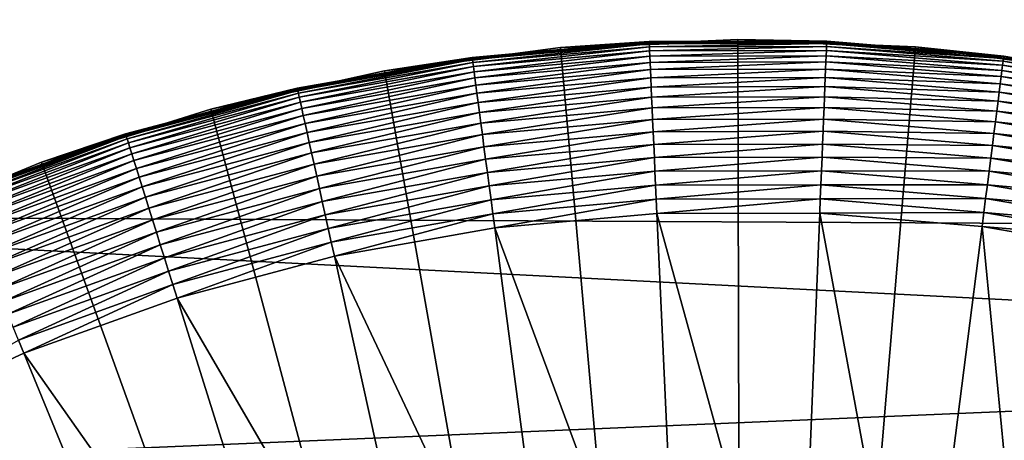
# Model space of a CAD drawing. Extents: x -22 to 74, y -175 to 22.
# Drawn here: x 58 to 61, y 5 to 6 of the extents above; entities that cross this region are included whole.
import ezdxf

# ---------------------------------------------------------------- set-up
doc = ezdxf.new("R2010")
doc.units = 0
doc.header["$MEASUREMENT"] = 0
doc.layers.add('L3', color=7, linetype='Continuous')
doc.layers.add('L5', color=7, linetype='Continuous')

msp = doc.modelspace()

# ---------------------------------------------------------------- linework, layer by layer
at = {"layer": 'L3', "color": 7}
for points in [[(60.02038, 5.971002, 95.5), (60.27758, 5.992103, 95.45871), (59.76348, 5.946502, 95.45871)], [(60.27758, 5.992103, 95.45871), (59.76415, 5.941435, 95.4177), (59.76348, 5.946502, 95.45871)], [(60.27758, 5.992103, 95.45871), (60.27781, 5.986996, 95.4177), (59.76415, 5.941435, 95.4177)], [(60.27781, 5.986996, 95.4177), (59.76526, 5.933028, 95.37726), (59.76415, 5.941435, 95.4177)], [(60.27781, 5.986996, 95.4177), (60.27819, 5.978525, 95.37726), (59.76526, 5.933028, 95.37726)], [(60.53562, 5.999983, 154), (60.53563, 5.994427, 95.5), (60.01988, 5.976536, 154)], [(60.53562, 5.999983, 154), (60.01988, 5.976536, 154), (60.55, 0, 154)], [(60.53563, 5.994427, 95.5), (60.2775, 5.993809, 95.5), (60.01988, 5.976536, 154)], [(60.01988, 5.976536, 154), (60.2775, 5.993809, 95.5), (60.02038, 5.971002, 95.5)], [(60.02038, 5.971002, 95.5), (60.2775, 5.993809, 95.5), (60.27758, 5.992103, 95.45871)], [(60.27758, 5.992103, 95.45871), (60.2775, 5.993809, 95.5), (60.53563, 5.994427, 95.5)], [(60.27758, 5.992103, 95.45871), (60.53563, 5.994427, 95.5), (60.79369, 5.99334, 95.45871)], [(60.79369, 5.99334, 95.45871), (60.27781, 5.986996, 95.4177), (60.27758, 5.992103, 95.45871)], [(60.79369, 5.99334, 95.45871), (60.79349, 5.988233, 95.4177), (60.27781, 5.986996, 95.4177)], [(60.79349, 5.988233, 95.4177), (60.27819, 5.978525, 95.37726), (60.27781, 5.986996, 95.4177)], [(60.79349, 5.988233, 95.4177), (60.79314, 5.979759, 95.37726), (60.27819, 5.978525, 95.37726)], [(61.05146, 5.979008, 154), (61.051, 5.973472, 95.5), (60.53562, 5.999983, 154)], [(61.051, 5.973472, 95.5), (60.79376, 5.995046, 95.5), (60.53562, 5.999983, 154)], [(60.53562, 5.999983, 154), (60.79376, 5.995046, 95.5), (60.53563, 5.994427, 95.5)], [(60.55, 0, 154), (61.05146, 5.979008, 154), (60.53562, 5.999983, 154)], [(60.79369, 5.99334, 95.45871), (60.53563, 5.994427, 95.5), (60.79376, 5.995046, 95.5)], [(61.30736, 5.945134, 95.4177), (60.79314, 5.979759, 95.37726), (60.79349, 5.988233, 95.4177)], [(61.30801, 5.950204, 95.45871), (60.79349, 5.988233, 95.4177), (60.79369, 5.99334, 95.45871)], [(61.30801, 5.950204, 95.45871), (61.30736, 5.945134, 95.4177), (60.79349, 5.988233, 95.4177)], [(60.79369, 5.99334, 95.45871), (60.79376, 5.995046, 95.5), (61.051, 5.973472, 95.5)], [(61.051, 5.973472, 95.5), (61.30801, 5.950204, 95.45871), (60.79369, 5.99334, 95.45871)], [(60.01988, 5.976536, 154), (60.02038, 5.971002, 95.5), (59.50807, 5.90884, 154)], [(60.55, 0, 154), (60.01988, 5.976536, 154), (59.50807, 5.90884, 154)], [(60.02038, 5.971002, 95.5), (59.76325, 5.948195, 95.5), (59.50807, 5.90884, 154)], [(59.76348, 5.946502, 95.45871), (59.76325, 5.948195, 95.5), (60.02038, 5.971002, 95.5)], [(60.27819, 5.978525, 95.37726), (59.7668, 5.921338, 95.33765), (59.76526, 5.933028, 95.37726)], [(60.27819, 5.978525, 95.37726), (60.27873, 5.966745, 95.33765), (59.7668, 5.921338, 95.33765)], [(60.27873, 5.966745, 95.33765), (59.76877, 5.906445, 95.29915), (59.7668, 5.921338, 95.33765)], [(60.27873, 5.966745, 95.33765), (60.27941, 5.951738, 95.29915), (59.76877, 5.906445, 95.29915)], [(60.79314, 5.979759, 95.37726), (60.27873, 5.966745, 95.33765), (60.27819, 5.978525, 95.37726)], [(60.79314, 5.979759, 95.37726), (60.79266, 5.967977, 95.33765), (60.27873, 5.966745, 95.33765)], [(60.79266, 5.967977, 95.33765), (60.27941, 5.951738, 95.29915), (60.27873, 5.966745, 95.33765)], [(60.79266, 5.967977, 95.33765), (60.79205, 5.952968, 95.29915), (60.27941, 5.951738, 95.29915)], [(60.79205, 5.952968, 95.29915), (60.28024, 5.933608, 95.26203), (60.27941, 5.951738, 95.29915)], [(60.79205, 5.952968, 95.29915), (60.79132, 5.934833, 95.26203), (60.28024, 5.933608, 95.26203)], [(60.55, 0, 154), (61.56359, 5.913767, 154), (61.05146, 5.979008, 154)], [(61.3029, 5.910123, 95.29915), (60.79132, 5.934833, 95.26203), (60.79205, 5.952968, 95.29915)], [(61.3048, 5.925024, 95.33765), (60.79205, 5.952968, 95.29915), (60.79266, 5.967977, 95.33765)], [(61.3048, 5.925024, 95.33765), (61.3029, 5.910123, 95.29915), (60.79205, 5.952968, 95.29915)], [(61.30629, 5.936721, 95.37726), (60.79266, 5.967977, 95.33765), (60.79314, 5.979759, 95.37726)], [(61.30629, 5.936721, 95.37726), (61.3048, 5.925024, 95.33765), (60.79266, 5.967977, 95.33765)], [(61.30736, 5.945134, 95.4177), (61.30629, 5.936721, 95.37726), (60.79314, 5.979759, 95.37726)], [(61.05146, 5.979008, 154), (61.30822, 5.951898, 95.5), (61.051, 5.973472, 95.5)], [(61.051, 5.973472, 95.5), (61.30822, 5.951898, 95.5), (61.30801, 5.950204, 95.45871)], [(61.56359, 5.913767, 154), (61.56265, 5.908291, 95.5), (61.05146, 5.979008, 154)], [(61.56265, 5.908291, 95.5), (61.30822, 5.951898, 95.5), (61.05146, 5.979008, 154)], [(59.2552, 5.856876, 95.45871), (59.50904, 5.903369, 95.5), (59.76348, 5.946502, 95.45871)], [(59.76348, 5.946502, 95.45871), (59.2563, 5.851885, 95.4177), (59.2552, 5.856876, 95.45871)], [(59.76348, 5.946502, 95.45871), (59.76415, 5.941435, 95.4177), (59.2563, 5.851885, 95.4177)], [(59.76415, 5.941435, 95.4177), (59.25813, 5.843604, 95.37726), (59.2563, 5.851885, 95.4177)], [(59.76415, 5.941435, 95.4177), (59.76526, 5.933028, 95.37726), (59.25813, 5.843604, 95.37726)], [(59.76526, 5.933028, 95.37726), (59.26068, 5.832091, 95.33765), (59.25813, 5.843604, 95.37726)], [(59.76526, 5.933028, 95.37726), (59.7668, 5.921338, 95.33765), (59.26068, 5.832091, 95.33765)], [(59.50807, 5.90884, 154), (59.76325, 5.948195, 95.5), (59.50904, 5.903369, 95.5)], [(59.76348, 5.946502, 95.45871), (59.50904, 5.903369, 95.5), (59.76325, 5.948195, 95.5)], [(60.27941, 5.951738, 95.29915), (59.77115, 5.888452, 95.26203), (59.76877, 5.906445, 95.29915)], [(60.27941, 5.951738, 95.29915), (60.28024, 5.933608, 95.26203), (59.77115, 5.888452, 95.26203)], [(60.28024, 5.933608, 95.26203), (59.77393, 5.867481, 95.22653), (59.77115, 5.888452, 95.26203)], [(60.28024, 5.933608, 95.26203), (60.2812, 5.912476, 95.22653), (59.77393, 5.867481, 95.22653)], [(60.79132, 5.934833, 95.26203), (60.2812, 5.912476, 95.22653), (60.28024, 5.933608, 95.26203)], [(60.79132, 5.934833, 95.26203), (60.79046, 5.913697, 95.22653), (60.2812, 5.912476, 95.22653)], [(61.30061, 5.892118, 95.26203), (60.79046, 5.913697, 95.22653), (60.79132, 5.934833, 95.26203)], [(61.3029, 5.910123, 95.29915), (61.30061, 5.892118, 95.26203), (60.79132, 5.934833, 95.26203)], [(61.81135, 5.838205, 95.33765), (61.3029, 5.910123, 95.29915), (61.3048, 5.925024, 95.33765)], [(61.81384, 5.84973, 95.37726), (61.3048, 5.925024, 95.33765), (61.30629, 5.936721, 95.37726)], [(61.81384, 5.84973, 95.37726), (61.81135, 5.838205, 95.33765), (61.3048, 5.925024, 95.33765)], [(61.81563, 5.858019, 95.4177), (61.30629, 5.936721, 95.37726), (61.30736, 5.945134, 95.4177)], [(61.81563, 5.858019, 95.4177), (61.81384, 5.84973, 95.37726), (61.30629, 5.936721, 95.37726)], [(61.81671, 5.863016, 95.45871), (61.30736, 5.945134, 95.4177), (61.30801, 5.950204, 95.45871)], [(61.81671, 5.863016, 95.45871), (61.81563, 5.858019, 95.4177), (61.30736, 5.945134, 95.4177)], [(61.30801, 5.950204, 95.45871), (61.30822, 5.951898, 95.5), (61.56265, 5.908291, 95.5)], [(61.30801, 5.950204, 95.45871), (61.56265, 5.908291, 95.5), (61.81671, 5.863016, 95.45871)], [(59.50807, 5.90884, 154), (59.50904, 5.903369, 95.5), (59.00398, 5.797398, 154)], [(60.55, 0, 154), (59.50807, 5.90884, 154), (59.00398, 5.797398, 154)], [(59.50904, 5.903369, 95.5), (59.25483, 5.858543, 95.5), (59.00398, 5.797398, 154)], [(59.2552, 5.856876, 95.45871), (59.25483, 5.858543, 95.5), (59.50904, 5.903369, 95.5)], [(59.7668, 5.921338, 95.33765), (59.26392, 5.817423, 95.29915), (59.26068, 5.832091, 95.33765)], [(59.7668, 5.921338, 95.33765), (59.76877, 5.906445, 95.29915), (59.26392, 5.817423, 95.29915)], [(59.76877, 5.906445, 95.29915), (59.26784, 5.799701, 95.26203), (59.26392, 5.817423, 95.29915)], [(59.76877, 5.906445, 95.29915), (59.77115, 5.888452, 95.26203), (59.26784, 5.799701, 95.26203)], [(60.2812, 5.912476, 95.22653), (59.77708, 5.843676, 95.19289), (59.77393, 5.867481, 95.22653)], [(60.2812, 5.912476, 95.22653), (60.28229, 5.888488, 95.19289), (59.77708, 5.843676, 95.19289)], [(60.79046, 5.913697, 95.22653), (60.28229, 5.888488, 95.19289), (60.2812, 5.912476, 95.22653)], [(60.79046, 5.913697, 95.22653), (60.78948, 5.889704, 95.19289), (60.28229, 5.888488, 95.19289)], [(62.06821, 5.804743, 154), (61.56359, 5.913767, 154), (60.55, 0, 154)], [(61.29793, 5.871134, 95.22653), (60.78948, 5.889704, 95.19289), (60.79046, 5.913697, 95.22653)], [(61.30061, 5.892118, 95.26203), (61.29793, 5.871134, 95.22653), (60.79046, 5.913697, 95.22653)], [(61.80818, 5.823521, 95.29915), (61.30061, 5.892118, 95.26203), (61.3029, 5.910123, 95.29915)], [(61.81135, 5.838205, 95.33765), (61.80818, 5.823521, 95.29915), (61.3029, 5.910123, 95.29915)], [(59.77115, 5.888452, 95.26203), (59.2724, 5.779046, 95.22653), (59.26784, 5.799701, 95.26203)], [(59.77115, 5.888452, 95.26203), (59.77393, 5.867481, 95.22653), (59.2724, 5.779046, 95.22653)], [(59.77393, 5.867481, 95.22653), (59.27759, 5.755599, 95.19289), (59.2724, 5.779046, 95.22653)], [(59.77393, 5.867481, 95.22653), (59.77708, 5.843676, 95.19289), (59.27759, 5.755599, 95.19289)], [(60.28229, 5.888488, 95.19289), (59.78058, 5.817198, 95.16136), (59.77708, 5.843676, 95.19289)], [(60.28229, 5.888488, 95.19289), (60.2835, 5.861807, 95.16136), (59.78058, 5.817198, 95.16136)], [(60.78948, 5.889704, 95.19289), (60.2835, 5.861807, 95.16136), (60.28229, 5.888488, 95.19289)], [(60.78948, 5.889704, 95.19289), (60.7884, 5.863017, 95.16136), (60.2835, 5.861807, 95.16136)], [(61.2949, 5.847314, 95.19289), (60.7884, 5.863017, 95.16136), (60.78948, 5.889704, 95.19289)], [(61.29793, 5.871134, 95.22653), (61.2949, 5.847314, 95.19289), (60.78948, 5.889704, 95.19289)], [(61.79988, 5.785104, 95.22653), (61.2949, 5.847314, 95.19289), (61.29793, 5.871134, 95.22653)], [(61.80435, 5.805781, 95.26203), (61.29793, 5.871134, 95.22653), (61.30061, 5.892118, 95.26203)], [(61.80435, 5.805781, 95.26203), (61.79988, 5.785104, 95.22653), (61.29793, 5.871134, 95.22653)], [(61.80818, 5.823521, 95.29915), (61.80435, 5.805781, 95.26203), (61.30061, 5.892118, 95.26203)], [(59.00541, 5.79203, 95.5), (59.2552, 5.856876, 95.45871), (58.7565, 5.723887, 95.45871)], [(59.2552, 5.856876, 95.45871), (58.75803, 5.71901, 95.4177), (58.7565, 5.723887, 95.45871)], [(59.2552, 5.856876, 95.45871), (59.2563, 5.851885, 95.4177), (58.75803, 5.71901, 95.4177)], [(59.2563, 5.851885, 95.4177), (58.76057, 5.710917, 95.37726), (58.75803, 5.71901, 95.4177)], [(59.2563, 5.851885, 95.4177), (59.25813, 5.843604, 95.37726), (58.76057, 5.710917, 95.37726)], [(59.25813, 5.843604, 95.37726), (58.7641, 5.699665, 95.33765), (58.76057, 5.710917, 95.37726)], [(59.25813, 5.843604, 95.37726), (59.26068, 5.832091, 95.33765), (58.7641, 5.699665, 95.33765)], [(59.00398, 5.797398, 154), (59.25483, 5.858543, 95.5), (59.00541, 5.79203, 95.5)], [(59.00541, 5.79203, 95.5), (59.25483, 5.858543, 95.5), (59.2552, 5.856876, 95.45871)], [(59.77708, 5.843676, 95.19289), (59.28335, 5.72952, 95.16136), (59.27759, 5.755599, 95.19289)], [(59.77708, 5.843676, 95.19289), (59.78058, 5.817198, 95.16136), (59.28335, 5.72952, 95.16136)], [(60.2835, 5.861807, 95.16136), (59.78441, 5.788229, 95.13213), (59.78058, 5.817198, 95.16136)], [(60.2835, 5.861807, 95.16136), (60.28483, 5.832616, 95.13213), (59.78441, 5.788229, 95.13213)], [(60.7884, 5.863017, 95.16136), (60.28483, 5.832616, 95.13213), (60.2835, 5.861807, 95.16136)], [(60.7884, 5.863017, 95.16136), (60.78721, 5.83382, 95.13213), (60.28483, 5.832616, 95.13213)], [(61.29153, 5.82082, 95.16136), (60.78721, 5.83382, 95.13213), (60.7884, 5.863017, 95.16136)], [(61.2949, 5.847314, 95.19289), (61.29153, 5.82082, 95.16136), (60.7884, 5.863017, 95.16136)], [(61.79481, 5.761633, 95.19289), (61.29153, 5.82082, 95.16136), (61.2949, 5.847314, 95.19289)], [(61.79988, 5.785104, 95.22653), (61.79481, 5.761633, 95.19289), (61.2949, 5.847314, 95.19289)], [(59.26068, 5.832091, 95.33765), (58.76859, 5.68533, 95.29915), (58.7641, 5.699665, 95.33765)], [(59.26068, 5.832091, 95.33765), (59.26392, 5.817423, 95.29915), (58.76859, 5.68533, 95.29915)], [(59.26392, 5.817423, 95.29915), (58.77401, 5.668011, 95.26203), (58.76859, 5.68533, 95.29915)], [(59.26392, 5.817423, 95.29915), (59.26784, 5.799701, 95.26203), (58.77401, 5.668011, 95.26203)], [(59.78058, 5.817198, 95.16136), (59.28966, 5.700988, 95.13213), (59.28335, 5.72952, 95.16136)], [(59.78058, 5.817198, 95.16136), (59.78441, 5.788229, 95.13213), (59.28966, 5.700988, 95.13213)], [(60.28483, 5.832616, 95.13213), (59.78854, 5.756967, 95.10543), (59.78441, 5.788229, 95.13213)], [(60.28483, 5.832616, 95.13213), (60.28626, 5.801114, 95.10543), (59.78854, 5.756967, 95.10543)], [(60.78721, 5.83382, 95.13213), (60.28626, 5.801114, 95.10543), (60.28483, 5.832616, 95.13213)], [(60.78721, 5.83382, 95.13213), (60.78593, 5.802311, 95.10543), (60.28626, 5.801114, 95.10543)], [(61.28784, 5.791833, 95.13213), (60.78593, 5.802311, 95.10543), (60.78721, 5.83382, 95.13213)], [(61.29153, 5.82082, 95.16136), (61.28784, 5.791833, 95.13213), (60.78721, 5.83382, 95.13213)], [(61.78917, 5.735527, 95.16136), (61.28784, 5.791833, 95.13213), (61.29153, 5.82082, 95.16136)], [(61.79481, 5.761633, 95.19289), (61.78917, 5.735527, 95.16136), (61.29153, 5.82082, 95.16136)], [(59.00398, 5.797398, 154), (59.00541, 5.79203, 95.5), (58.51133, 5.643033, 154)], [(59.00398, 5.797398, 154), (58.51133, 5.643033, 154), (60.55, 0, 154)], [(59.00541, 5.79203, 95.5), (58.75599, 5.725517, 95.5), (58.51133, 5.643033, 154)], [(58.7565, 5.723887, 95.45871), (58.75599, 5.725517, 95.5), (59.00541, 5.79203, 95.5)], [(59.26784, 5.799701, 95.26203), (58.78034, 5.647825, 95.22653), (58.77401, 5.668011, 95.26203)], [(59.26784, 5.799701, 95.26203), (59.2724, 5.779046, 95.22653), (58.78034, 5.647825, 95.22653)], [(59.78441, 5.788229, 95.13213), (59.29647, 5.670197, 95.10543), (59.28966, 5.700988, 95.13213)], [(59.78441, 5.788229, 95.13213), (59.78854, 5.756967, 95.10543), (59.29647, 5.670197, 95.10543)], [(60.28626, 5.801114, 95.10543), (59.79295, 5.723625, 95.08142), (59.78854, 5.756967, 95.10543)], [(60.28626, 5.801114, 95.10543), (60.28779, 5.767517, 95.08142), (59.79295, 5.723625, 95.08142)], [(60.78593, 5.802311, 95.10543), (60.28779, 5.767517, 95.08142), (60.28626, 5.801114, 95.10543)], [(60.78593, 5.802311, 95.10543), (60.78456, 5.768707, 95.08142), (60.28779, 5.767517, 95.08142)], [(60.55, 0, 154), (62.56159, 5.652742, 154), (62.06821, 5.804743, 154)], [(61.28385, 5.760551, 95.10543), (60.78456, 5.768707, 95.08142), (60.78593, 5.802311, 95.10543)], [(61.28784, 5.791833, 95.13213), (61.28385, 5.760551, 95.10543), (60.78593, 5.802311, 95.10543)], [(61.783, 5.706965, 95.13213), (61.28385, 5.760551, 95.10543), (61.28784, 5.791833, 95.13213)], [(61.78917, 5.735527, 95.16136), (61.783, 5.706965, 95.13213), (61.28784, 5.791833, 95.13213)], [(59.2724, 5.779046, 95.22653), (58.78752, 5.62491, 95.19289), (58.78034, 5.647825, 95.22653)], [(59.2724, 5.779046, 95.22653), (59.27759, 5.755599, 95.19289), (58.78752, 5.62491, 95.19289)], [(59.27759, 5.755599, 95.19289), (58.7955, 5.599424, 95.16136), (58.78752, 5.62491, 95.19289)], [(59.27759, 5.755599, 95.19289), (59.28335, 5.72952, 95.16136), (58.7955, 5.599424, 95.16136)], [(59.78854, 5.756967, 95.10543), (59.30373, 5.637358, 95.08142), (59.29647, 5.670197, 95.10543)], [(59.78854, 5.756967, 95.10543), (59.79295, 5.723625, 95.08142), (59.30373, 5.637358, 95.08142)], [(60.28779, 5.767517, 95.08142), (59.79761, 5.688432, 95.06027), (59.79295, 5.723625, 95.08142)], [(60.28779, 5.767517, 95.08142), (60.2894, 5.732053, 95.06027), (59.79761, 5.688432, 95.06027)], [(60.78456, 5.768707, 95.08142), (60.2894, 5.732053, 95.06027), (60.28779, 5.767517, 95.08142)], [(60.78456, 5.768707, 95.08142), (60.78312, 5.733236, 95.06027), (60.2894, 5.732053, 95.06027)], [(61.2796, 5.727189, 95.08142), (60.78312, 5.733236, 95.06027), (60.78456, 5.768707, 95.08142)], [(61.28385, 5.760551, 95.10543), (61.2796, 5.727189, 95.08142), (60.78456, 5.768707, 95.08142)], [(61.77634, 5.676141, 95.10543), (61.2796, 5.727189, 95.08142), (61.28385, 5.760551, 95.10543)], [(61.783, 5.706965, 95.13213), (61.77634, 5.676141, 95.10543), (61.28385, 5.760551, 95.10543)], [(58.27109, 5.548521, 95.45871), (58.51322, 5.637809, 95.5), (58.7565, 5.723887, 95.45871)], [(58.7565, 5.723887, 95.45871), (58.27303, 5.543793, 95.4177), (58.27109, 5.548521, 95.45871)], [(58.7565, 5.723887, 95.45871), (58.75803, 5.71901, 95.4177), (58.27303, 5.543793, 95.4177)], [(58.51133, 5.643033, 154), (58.75599, 5.725517, 95.5), (58.51322, 5.637809, 95.5)], [(58.7565, 5.723887, 95.45871), (58.51322, 5.637809, 95.5), (58.75599, 5.725517, 95.5)], [(59.28335, 5.72952, 95.16136), (58.80424, 5.57154, 95.13213), (58.7955, 5.599424, 95.16136)], [(59.28335, 5.72952, 95.16136), (59.28966, 5.700988, 95.13213), (58.80424, 5.57154, 95.13213)], [(59.79295, 5.723625, 95.08142), (59.31139, 5.602695, 95.06027), (59.30373, 5.637358, 95.08142)], [(59.79295, 5.723625, 95.08142), (59.79761, 5.688432, 95.06027), (59.31139, 5.602695, 95.06027)], [(60.2894, 5.732053, 95.06027), (59.80248, 5.651626, 95.04211), (59.79761, 5.688432, 95.06027)], [(60.2894, 5.732053, 95.06027), (60.29109, 5.694965, 95.04211), (59.80248, 5.651626, 95.04211)], [(60.78312, 5.733236, 95.06027), (60.29109, 5.694965, 95.04211), (60.2894, 5.732053, 95.06027)], [(60.78312, 5.733236, 95.06027), (60.78161, 5.696141, 95.04211), (60.29109, 5.694965, 95.04211)], [(61.27511, 5.691973, 95.06027), (60.78161, 5.696141, 95.04211), (60.78312, 5.733236, 95.06027)], [(61.2796, 5.727189, 95.08142), (61.27511, 5.691973, 95.06027), (60.78312, 5.733236, 95.06027)], [(61.76924, 5.643268, 95.08142), (61.27511, 5.691973, 95.06027), (61.2796, 5.727189, 95.08142)], [(61.77634, 5.676141, 95.10543), (61.76924, 5.643268, 95.08142), (61.2796, 5.727189, 95.08142)], [(58.75803, 5.71901, 95.4177), (58.27625, 5.535948, 95.37726), (58.27303, 5.543793, 95.4177)], [(58.75803, 5.71901, 95.4177), (58.76057, 5.710917, 95.37726), (58.27625, 5.535948, 95.37726)], [(58.76057, 5.710917, 95.37726), (58.28074, 5.52504, 95.33765), (58.27625, 5.535948, 95.37726)], [(58.76057, 5.710917, 95.37726), (58.7641, 5.699665, 95.33765), (58.28074, 5.52504, 95.33765)], [(58.7641, 5.699665, 95.33765), (58.28644, 5.511145, 95.29915), (58.28074, 5.52504, 95.33765)], [(58.7641, 5.699665, 95.33765), (58.76859, 5.68533, 95.29915), (58.28644, 5.511145, 95.29915)], [(59.28966, 5.700988, 95.13213), (58.81367, 5.541448, 95.10543), (58.80424, 5.57154, 95.13213)], [(59.28966, 5.700988, 95.13213), (59.29647, 5.670197, 95.10543), (58.81367, 5.541448, 95.10543)], [(60.29109, 5.694965, 95.04211), (59.80752, 5.61346, 95.02709), (59.80248, 5.651626, 95.04211)], [(60.29109, 5.694965, 95.04211), (60.29283, 5.656507, 95.02709), (59.80752, 5.61346, 95.02709)], [(60.78161, 5.696141, 95.04211), (60.29283, 5.656507, 95.02709), (60.29109, 5.694965, 95.04211)], [(60.78161, 5.696141, 95.04211), (60.78005, 5.657675, 95.02709), (60.29283, 5.656507, 95.02709)], [(61.27042, 5.655144, 95.04211), (60.78005, 5.657675, 95.02709), (60.78161, 5.696141, 95.04211)], [(61.27511, 5.691973, 95.06027), (61.27042, 5.655144, 95.04211), (60.78161, 5.696141, 95.04211)], [(58.76859, 5.68533, 95.29915), (58.29334, 5.494356, 95.26203), (58.28644, 5.511145, 95.29915)], [(58.76859, 5.68533, 95.29915), (58.77401, 5.668011, 95.26203), (58.29334, 5.494356, 95.26203)], [(58.77401, 5.668011, 95.26203), (58.30137, 5.474789, 95.22653), (58.29334, 5.494356, 95.26203)], [(58.77401, 5.668011, 95.26203), (58.78034, 5.647825, 95.22653), (58.30137, 5.474789, 95.22653)], [(59.29647, 5.670197, 95.10543), (58.82373, 5.509354, 95.08142), (58.81367, 5.541448, 95.10543)], [(59.29647, 5.670197, 95.10543), (59.30373, 5.637358, 95.08142), (58.82373, 5.509354, 95.08142)], [(59.79761, 5.688432, 95.06027), (59.3194, 5.566444, 95.04211), (59.31139, 5.602695, 95.06027)], [(59.79761, 5.688432, 95.06027), (59.80248, 5.651626, 95.04211), (59.3194, 5.566444, 95.04211)], [(61.76174, 5.608568, 95.06027), (61.27042, 5.655144, 95.04211), (61.27511, 5.691973, 95.06027)], [(61.76924, 5.643268, 95.08142), (61.76174, 5.608568, 95.06027), (61.27511, 5.691973, 95.06027)], [(58.51133, 5.643033, 154), (58.51322, 5.637809, 95.5), (58.03378, 5.44689, 154)], [(60.55, 0, 154), (58.51133, 5.643033, 154), (58.03378, 5.44689, 154)], [(58.51322, 5.637809, 95.5), (58.27044, 5.550101, 95.5), (58.03378, 5.44689, 154)], [(58.27109, 5.548521, 95.45871), (58.27044, 5.550101, 95.5), (58.51322, 5.637809, 95.5)], [(58.78034, 5.647825, 95.22653), (58.3105, 5.452577, 95.19289), (58.30137, 5.474789, 95.22653)], [(58.78034, 5.647825, 95.22653), (58.78752, 5.62491, 95.19289), (58.3105, 5.452577, 95.19289)], [(59.30373, 5.637358, 95.08142), (58.83434, 5.475478, 95.06027), (58.82373, 5.509354, 95.08142)], [(59.30373, 5.637358, 95.08142), (59.31139, 5.602695, 95.06027), (58.83434, 5.475478, 95.06027)], [(59.80248, 5.651626, 95.04211), (59.32771, 5.528853, 95.02709), (59.3194, 5.566444, 95.04211)], [(59.80248, 5.651626, 95.04211), (59.80752, 5.61346, 95.02709), (59.32771, 5.528853, 95.02709)], [(60.29283, 5.656507, 95.02709), (59.81272, 5.574195, 95.0153), (59.80752, 5.61346, 95.02709)], [(60.29283, 5.656507, 95.02709), (60.29463, 5.616941, 95.0153), (59.81272, 5.574195, 95.0153)], [(60.78005, 5.657675, 95.02709), (60.29463, 5.616941, 95.0153), (60.29283, 5.656507, 95.02709)], [(60.78005, 5.657675, 95.02709), (60.77844, 5.618101, 95.0153), (60.29463, 5.616941, 95.0153)], [(60.55, 0, 154), (63.04009, 5.45889, 154), (62.56159, 5.652742, 154)], [(61.26555, 5.616955, 95.02709), (60.77844, 5.618101, 95.0153), (60.78005, 5.657675, 95.02709)], [(61.27042, 5.655144, 95.04211), (61.26555, 5.616955, 95.02709), (60.78005, 5.657675, 95.02709)], [(61.7539, 5.572279, 95.04211), (61.26555, 5.616955, 95.02709), (61.27042, 5.655144, 95.04211)], [(61.76174, 5.608568, 95.06027), (61.7539, 5.572279, 95.04211), (61.27042, 5.655144, 95.04211)], [(58.78752, 5.62491, 95.19289), (58.32065, 5.42787, 95.16136), (58.3105, 5.452577, 95.19289)], [(58.78752, 5.62491, 95.19289), (58.7955, 5.599424, 95.16136), (58.32065, 5.42787, 95.16136)], [(59.80752, 5.61346, 95.02709), (59.33626, 5.490181, 95.0153), (59.32771, 5.528853, 95.02709)], [(59.80752, 5.61346, 95.02709), (59.81272, 5.574195, 95.0153), (59.33626, 5.490181, 95.0153)], [(60.29463, 5.616941, 95.0153), (59.81802, 5.534099, 95.00682), (59.81272, 5.574195, 95.0153)], [(60.29463, 5.616941, 95.0153), (60.29647, 5.576537, 95.00682), (59.81802, 5.534099, 95.00682)], [(60.77844, 5.618101, 95.0153), (60.29647, 5.576537, 95.00682), (60.29463, 5.616941, 95.0153)], [(60.77844, 5.618101, 95.0153), (60.77679, 5.577688, 95.00682), (60.29647, 5.576537, 95.00682)], [(61.26055, 5.577665, 95.0153), (60.77679, 5.577688, 95.00682), (60.77844, 5.618101, 95.0153)], [(61.26555, 5.616955, 95.02709), (61.26055, 5.577665, 95.0153), (60.77844, 5.618101, 95.0153)], [(61.74577, 5.53465, 95.02709), (61.26055, 5.577665, 95.0153), (61.26555, 5.616955, 95.02709)], [(61.7539, 5.572279, 95.04211), (61.74577, 5.53465, 95.02709), (61.26555, 5.616955, 95.02709)], [(58.7955, 5.599424, 95.16136), (58.33175, 5.400841, 95.13213), (58.32065, 5.42787, 95.16136)], [(58.7955, 5.599424, 95.16136), (58.80424, 5.57154, 95.13213), (58.33175, 5.400841, 95.13213)], [(59.31139, 5.602695, 95.06027), (58.84544, 5.44005, 95.04211), (58.83434, 5.475478, 95.06027)], [(59.31139, 5.602695, 95.06027), (59.3194, 5.566444, 95.04211), (58.84544, 5.44005, 95.04211)], [(58.80424, 5.57154, 95.13213), (58.34373, 5.371671, 95.10543), (58.33175, 5.400841, 95.13213)], [(58.80424, 5.57154, 95.13213), (58.81367, 5.541448, 95.10543), (58.34373, 5.371671, 95.10543)], [(59.3194, 5.566444, 95.04211), (58.85695, 5.403313, 95.02709), (58.84544, 5.44005, 95.04211)], [(59.3194, 5.566444, 95.04211), (59.32771, 5.528853, 95.02709), (58.85695, 5.403313, 95.02709)], [(59.81272, 5.574195, 95.0153), (59.345, 5.450688, 95.00682), (59.33626, 5.490181, 95.0153)], [(59.81272, 5.574195, 95.0153), (59.81802, 5.534099, 95.00682), (59.345, 5.450688, 95.00682)], [(60.29647, 5.576537, 95.00682), (59.8234, 5.493445, 95.0017), (59.81802, 5.534099, 95.00682)], [(60.29647, 5.576537, 95.00682), (60.29833, 5.535572, 95.0017), (59.8234, 5.493445, 95.0017)], [(60.77679, 5.577688, 95.00682), (60.29833, 5.535572, 95.0017), (60.29647, 5.576537, 95.00682)], [(60.77679, 5.577688, 95.00682), (60.77513, 5.536715, 95.0017), (60.29833, 5.535572, 95.0017)], [(61.25544, 5.537544, 95.00682), (60.77513, 5.536715, 95.0017), (60.77679, 5.577688, 95.00682)], [(61.26055, 5.577665, 95.0153), (61.25544, 5.537544, 95.00682), (60.77679, 5.577688, 95.00682)], [(61.7374, 5.495936, 95.0153), (61.25544, 5.537544, 95.00682), (61.26055, 5.577665, 95.0153)], [(61.74577, 5.53465, 95.02709), (61.7374, 5.495936, 95.0153), (61.26055, 5.577665, 95.0153)], [(58.81367, 5.541448, 95.10543), (58.3565, 5.34056, 95.08142), (58.34373, 5.371671, 95.10543)], [(58.81367, 5.541448, 95.10543), (58.82373, 5.509354, 95.08142), (58.3565, 5.34056, 95.08142)], [(59.32771, 5.528853, 95.02709), (58.8688, 5.365518, 95.0153), (58.85695, 5.403313, 95.02709)], [(59.32771, 5.528853, 95.02709), (59.33626, 5.490181, 95.0153), (58.8688, 5.365518, 95.0153)], [(59.81802, 5.534099, 95.00682), (59.35385, 5.410647, 95.0017), (59.345, 5.450688, 95.00682)], [(59.81802, 5.534099, 95.00682), (59.8234, 5.493445, 95.0017), (59.35385, 5.410647, 95.0017)], [(60.29833, 5.535572, 95.0017), (59.82881, 5.452512, 95), (59.8234, 5.493445, 95.0017)], [(60.29833, 5.535572, 95.0017), (60.30021, 5.494325, 95), (59.82881, 5.452512, 95)], [(60.77513, 5.536715, 95.0017), (60.30021, 5.494325, 95), (60.29833, 5.535572, 95.0017)], [(60.77513, 5.536715, 95.0017), (60.77345, 5.495459, 95), (60.30021, 5.494325, 95)], [(61.25026, 5.496866, 95.0017), (60.77345, 5.495459, 95), (60.77513, 5.536715, 95.0017)], [(61.25544, 5.537544, 95.00682), (61.25026, 5.496866, 95.0017), (60.77513, 5.536715, 95.0017)], [(61.72886, 5.456402, 95.00682), (61.25026, 5.496866, 95.0017), (61.25544, 5.537544, 95.00682)], [(61.7374, 5.495936, 95.0153), (61.72886, 5.456402, 95.00682), (61.25544, 5.537544, 95.00682)], [(58.82373, 5.509354, 95.08142), (58.36999, 5.307722, 95.06027), (58.3565, 5.34056, 95.08142)], [(58.82373, 5.509354, 95.08142), (58.83434, 5.475478, 95.06027), (58.36999, 5.307722, 95.06027)], [(60.36833, 3.995872, 95), (59.82881, 5.452512, 95), (60.30021, 5.494325, 95)], [(60.71251, 3.996697, 95), (60.30021, 5.494325, 95), (60.77345, 5.495459, 95)], [(60.36833, 3.995872, 95), (60.30021, 5.494325, 95), (60.71251, 3.996697, 95)], [(60.71251, 3.996697, 95), (60.77345, 5.495459, 95), (61.05549, 3.967932, 95)], [(61.25026, 5.496866, 95.0017), (61.24504, 5.455907, 95), (60.77345, 5.495459, 95)], [(61.05549, 3.967932, 95), (60.77345, 5.495459, 95), (61.24504, 5.455907, 95)], [(61.7202, 5.416319, 95.0017), (61.24504, 5.455907, 95), (61.25026, 5.496866, 95.0017)], [(61.72886, 5.456402, 95.00682), (61.7202, 5.416319, 95.0017), (61.25026, 5.496866, 95.0017)], [(58.83434, 5.475478, 95.06027), (58.3841, 5.27338, 95.04211), (58.36999, 5.307722, 95.06027)], [(58.83434, 5.475478, 95.06027), (58.84544, 5.44005, 95.04211), (58.3841, 5.27338, 95.04211)], [(59.33626, 5.490181, 95.0153), (58.88089, 5.326923, 95.00682), (58.8688, 5.365518, 95.0153)], [(59.33626, 5.490181, 95.0153), (59.345, 5.450688, 95.00682), (58.88089, 5.326923, 95.00682)], [(59.8234, 5.493445, 95.0017), (59.36276, 5.370331, 95), (59.35385, 5.410647, 95.0017)], [(59.8234, 5.493445, 95.0017), (59.82881, 5.452512, 95), (59.36276, 5.370331, 95)], [(60.55, 0, 154), (58.03378, 5.44689, 154), (57.57485, 5.21042, 154)], [(58.84544, 5.44005, 95.04211), (58.39872, 5.237768, 95.02709), (58.3841, 5.27338, 95.04211)], [(58.84544, 5.44005, 95.04211), (58.85695, 5.403313, 95.02709), (58.39872, 5.237768, 95.02709)], [(59.345, 5.450688, 95.00682), (58.89315, 5.287792, 95.0017), (58.88089, 5.326923, 95.00682)], [(59.345, 5.450688, 95.00682), (59.35385, 5.410647, 95.0017), (58.89315, 5.287792, 95.0017)], [(60.0255, 3.965463, 95), (59.36276, 5.370331, 95), (59.82881, 5.452512, 95)], [(60.0255, 3.965463, 95), (59.82881, 5.452512, 95), (60.36833, 3.995872, 95)], [(63.50014, 5.224623, 154), (63.04009, 5.45889, 154), (60.55, 0, 154)], [(61.05549, 3.967932, 95), (61.24504, 5.455907, 95), (61.39471, 3.90979, 95)], [(61.39471, 3.90979, 95), (61.24504, 5.455907, 95), (61.71148, 5.375961, 95)], [(61.7202, 5.416319, 95.0017), (61.71148, 5.375961, 95), (61.24504, 5.455907, 95)], [(59.35385, 5.410647, 95.0017), (58.90549, 5.24839, 95), (58.89315, 5.287792, 95.0017)], [(59.35385, 5.410647, 95.0017), (59.36276, 5.370331, 95), (58.90549, 5.24839, 95)], [(58.85695, 5.403313, 95.02709), (58.41377, 5.201132, 95.0153), (58.39872, 5.237768, 95.02709)], [(58.85695, 5.403313, 95.02709), (58.8688, 5.365518, 95.0153), (58.41377, 5.201132, 95.0153)], [(58.8688, 5.365518, 95.0153), (58.42914, 5.163718, 95.00682), (58.41377, 5.201132, 95.0153)], [(58.8688, 5.365518, 95.0153), (58.88089, 5.326923, 95.00682), (58.42914, 5.163718, 95.00682)], [(59.68655, 3.905696, 95), (58.90549, 5.24839, 95), (59.36276, 5.370331, 95)], [(59.68655, 3.905696, 95), (59.36276, 5.370331, 95), (60.0255, 3.965463, 95)], [(58.88089, 5.326923, 95.00682), (58.44472, 5.125786, 95.0017), (58.42914, 5.163718, 95.00682)], [(58.88089, 5.326923, 95.00682), (58.89315, 5.287792, 95.0017), (58.44472, 5.125786, 95.0017)], [(58.89315, 5.287792, 95.0017), (58.46041, 5.087592, 95), (58.44472, 5.125786, 95.0017)], [(58.89315, 5.287792, 95.0017), (58.90549, 5.24839, 95), (58.46041, 5.087592, 95)], [(59.354, 3.817011, 95), (58.46041, 5.087592, 95), (58.90549, 5.24839, 95)], [(59.354, 3.817011, 95), (58.90549, 5.24839, 95), (59.68655, 3.905696, 95)], [(57.57485, 5.21042, 154), (57.13795, 4.935374, 154), (60.55, 0, 154)], [(60.55, 0, 154), (63.93835, 4.951674, 154), (63.50014, 5.224623, 154)], [(58.44472, 5.125786, 95.0017), (58.46041, 5.087592, 95), (58.03079, 4.889127, 95)], [(59.03029, 3.700067, 95), (58.03079, 4.889127, 95), (58.46041, 5.087592, 95)], [(59.03029, 3.700067, 95), (58.46041, 5.087592, 95), (59.354, 3.817011, 95)], [(60.55, 0, 154), (64.35148, 4.642065, 154), (63.93835, 4.951674, 154)], [(60.55, 0, 154), (57.13795, 4.935374, 154), (56.72631, 4.623787, 154)], [(58.71785, 3.555729, 95), (57.61982, 4.654465, 95), (58.03079, 4.889127, 95)], [(58.71785, 3.555729, 95), (58.03079, 4.889127, 95), (59.03029, 3.700067, 95)]]:
    msp.add_3dface(points, dxfattribs=at)
at = {"layer": 'L5', "color": 7}
for points in [[(39.85523, 5.57662, 87.94829), (72.86765, 6.881249, 86.8689), (39.85523, 7.098897, 87.40246)], [(39.85523, 5.57662, 87.94829), (72.86765, 5.405644, 87.398), (72.86765, 6.881249, 86.8689)], [(39.85523, 6.343632, 52.30825), (72.86765, 6.14914, 52.85067), (72.86765, 4.652138, 52.38554)], [(39.85523, 6.343632, 52.30825), (72.86765, 4.652138, 52.38554), (39.85523, 4.799281, 51.82841)], [(39.85523, 4.013055, 88.36124), (72.86765, 5.405644, 87.398), (39.85523, 5.57662, 87.94829)], [(39.85523, 4.013055, 88.36124), (72.86765, 3.890018, 87.79829), (72.86765, 5.405644, 87.398)]]:
    msp.add_3dface(points, dxfattribs=at)

doc.saveas('drawing.dxf')
